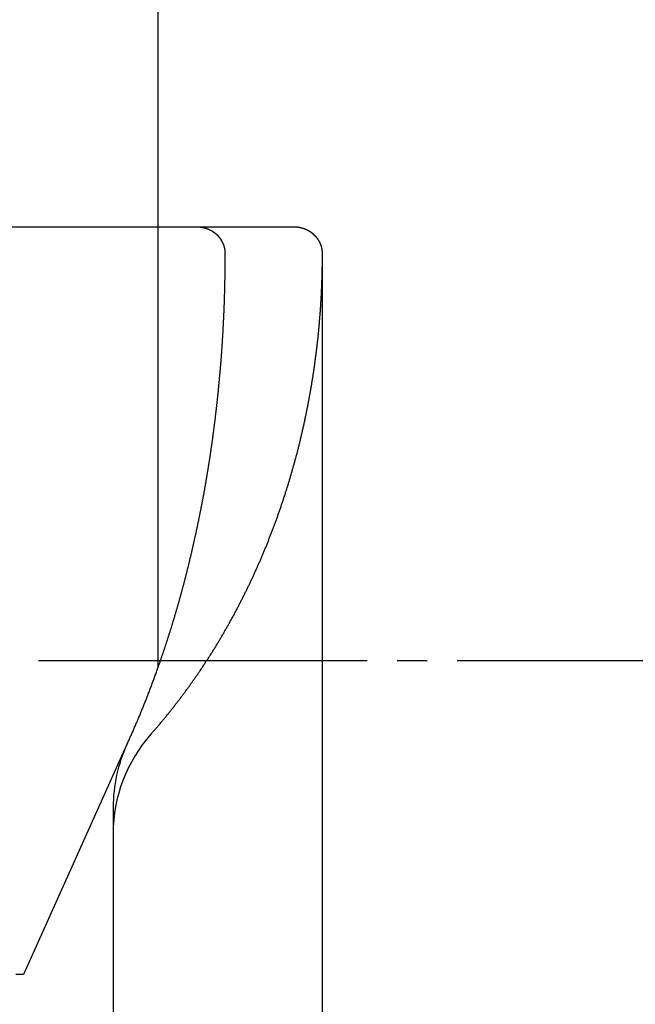
# Model space of a CAD drawing. Units: millimetres. Extents: x 0 to 630, y 0 to 891.
# Drawn here: x 191 to 212, y 714 to 747 of the extents above; entities that cross this region are included whole.
import ezdxf

# ---------------------------------------------------------------- set-up
doc = ezdxf.new("R2010")
doc.units = ezdxf.units.MM
doc.linetypes.add('DASH_CENTER', pattern=[14, 11, -1, 1, -1])
doc.layers.add('1', color=7, linetype='Continuous')
doc.styles.add('CONVERTER_12', font='txt.shx', dxfattribs={"width": 0.9})
doc.dimstyles.new('ME10_DIM_29', dxfattribs={"dimtxt": 10.5, "dimasz": 10.5, "dimexe": 3, "dimexo": 0, "dimgap": 3, "dimtad": 1, "dimdsep": 46, "dimtxsty": 'CONVERTER_12', "dimsah": 1, "dimcen": 0.09, "dimclrd": 2, "dimclre": 2, "dimclrt": 7, "dimadec": 0, "dimazin": 0, "dimtfac": 1, "dimtdec": 4, "dimtix": 1, "dimtmove": 0, "dimatfit": 3, "dimfxl": 1, "dimtolj": 1, "dimtzin": 0, "dimarcsym": 0})

# ---------------------------------------------------------------- blocks, each defined once
blk = doc.blocks.new('85-30K', base_point=(78.115, 496.392))
at = {"layer": '1', "color": 7, "linetype": 'Continuous'}
for p, q in [((195.578, 739.727), (189.369, 739.727)), ((196.854, 739.727), (195.578, 739.727)), ((195.578, 739.727), (195.578, 724.988)), ((200.104, 739.727), (196.854, 739.727)), ((201.078, 643.463), (201.078, 738.851)), ((195.578, 724.988), (195.578, 724.988)), ((194.463, 722.25), (191.078, 714.727)), ((194.078, 720.325), (194.078, 673.963)), ((191.078, 714.727), (190.828, 714.727))]:
    blk.add_line(p, q, dxfattribs=at)
for centre, start in [((199.078, 719.444), 138.3906), ((199.078, 720.325), 155.1957)]:
    blk.add_arc(centre, 5, start, 180, dxfattribs=at)
for points, knots in [([(197.828, 738.851), (197.828, 738.854), (197.828, 738.859), (197.828, 738.866), (197.828, 738.872), (197.827, 738.876), (197.827, 738.881), (197.827, 738.885), (197.827, 738.889), (197.827, 738.893), (197.826, 738.898), (197.826, 738.902), (197.826, 738.906), (197.826, 738.91), (197.825, 738.915), (197.825, 738.919), (197.825, 738.923), (197.824, 738.927), (197.824, 738.931), (197.823, 738.935), (197.823, 738.939), (197.822, 738.943), (197.822, 738.946), (197.821, 738.95), (197.821, 738.954), (197.821, 738.958), (197.82, 738.962), (197.82, 738.965), (197.819, 738.969), (197.818, 738.973), (197.818, 738.977), (197.817, 738.981), (197.816, 738.984), (197.816, 738.988), (197.815, 738.992), (197.814, 738.996), (197.814, 738.999), (197.813, 739.003), (197.812, 739.007), (197.811, 739.011), (197.811, 739.014), (197.81, 739.018), (197.809, 739.022), (197.808, 739.026), (197.807, 739.03), (197.806, 739.033), (197.806, 739.037), (197.805, 739.041), (197.804, 739.044), (197.803, 739.048), (197.802, 739.052), (197.801, 739.056), (197.8, 739.059), (197.799, 739.063), (197.798, 739.067), (197.797, 739.07), (197.796, 739.074), (197.795, 739.078), (197.793, 739.082), (197.792, 739.085), (197.791, 739.089), (197.79, 739.093), (197.789, 739.096), (197.788, 739.1), (197.786, 739.104), (197.785, 739.107), (197.784, 739.111), (197.783, 739.115), (197.781, 739.118), (197.78, 739.122), (197.779, 739.126), (197.777, 739.129), (197.776, 739.133), (197.775, 739.137), (197.773, 739.14), (197.772, 739.144), (197.77, 739.147), (197.769, 739.151), (197.768, 739.154), (197.766, 739.158), (197.765, 739.162), (197.763, 739.165), (197.761, 739.169), (197.76, 739.172), (197.758, 739.176), (197.757, 739.18), (197.755, 739.183), (197.754, 739.187), (197.752, 739.19), (197.75, 739.194), (197.749, 739.197), (197.747, 739.201), (197.745, 739.204), (197.743, 739.208), (197.742, 739.211), (197.74, 739.215), (197.738, 739.218), (197.736, 739.221), (197.735, 739.225), (197.733, 739.228), (197.731, 739.232), (197.729, 739.235), (197.727, 739.239), (197.725, 739.242), (197.723, 739.246), (197.721, 739.249), (197.719, 739.253), (197.717, 739.256), (197.715, 739.259), (197.713, 739.263), (197.711, 739.266), (197.709, 739.27), (197.707, 739.273), (197.705, 739.276), (197.703, 739.279), (197.701, 739.283), (197.699, 739.286), (197.697, 739.289), (197.695, 739.292), (197.693, 739.296), (197.691, 739.299), (197.688, 739.303), (197.686, 739.306), (197.684, 739.309), (197.682, 739.312), (197.679, 739.316), (197.677, 739.319), (197.675, 739.322), (197.673, 739.325), (197.67, 739.329), (197.668, 739.332), (197.666, 739.335), (197.663, 739.338), (197.661, 739.341), (197.659, 739.344), (197.656, 739.348), (197.654, 739.351), (197.651, 739.354), (197.649, 739.357), (197.646, 739.36), (197.644, 739.363), (197.641, 739.366), (197.639, 739.369), (197.636, 739.373), (197.634, 739.376), (197.631, 739.379), (197.629, 739.382), (197.626, 739.385), (197.624, 739.388), (197.621, 739.391), (197.618, 739.394), (197.616, 739.397), (197.613, 739.4), (197.611, 739.403), (197.608, 739.405), (197.605, 739.408), (197.603, 739.411), (197.601, 739.413), (197.6, 739.414), (197.599, 739.416), (197.597, 739.418), (197.594, 739.42), (197.591, 739.423), (197.588, 739.426), (197.585, 739.429), (197.583, 739.432), (197.58, 739.435), (197.577, 739.438), (197.574, 739.44), (197.571, 739.443), (197.569, 739.446), (197.566, 739.449), (197.563, 739.452), (197.56, 739.455), (197.557, 739.457), (197.554, 739.46), (197.551, 739.463), (197.548, 739.465), (197.545, 739.468), (197.542, 739.471), (197.539, 739.473), (197.536, 739.476), (197.533, 739.479), (197.53, 739.482), (197.527, 739.484), (197.524, 739.487), (197.521, 739.49), (197.518, 739.492), (197.514, 739.495), (197.511, 739.497), (197.508, 739.5), (197.505, 739.502), (197.502, 739.505), (197.499, 739.507), (197.496, 739.51), (197.493, 739.512), (197.489, 739.515), (197.486, 739.517), (197.483, 739.52), (197.481, 739.521), (197.48, 739.522), (197.478, 739.523), (197.476, 739.525), (197.473, 739.527), (197.469, 739.53), (197.466, 739.532), (197.463, 739.535), (197.459, 739.537), (197.456, 739.539), (197.453, 739.542), (197.45, 739.544), (197.446, 739.546), (197.443, 739.549), (197.44, 739.551), (197.436, 739.553), (197.433, 739.556), (197.429, 739.558), (197.426, 739.56), (197.423, 739.562), (197.419, 739.565), (197.416, 739.567), (197.412, 739.569), (197.409, 739.571), (197.405, 739.573), (197.402, 739.575), (197.398, 739.578), (197.394, 739.58), (197.391, 739.582), (197.387, 739.584), (197.384, 739.586), (197.38, 739.588), (197.377, 739.59), (197.373, 739.592), (197.369, 739.594), (197.366, 739.596), (197.362, 739.598), (197.359, 739.6), (197.355, 739.602), (197.351, 739.604), (197.348, 739.606), (197.344, 739.608), (197.341, 739.61), (197.337, 739.612), (197.333, 739.614), (197.329, 739.616), (197.326, 739.618), (197.322, 739.619), (197.318, 739.621), (197.314, 739.623), (197.311, 739.625), (197.307, 739.627), (197.303, 739.628), (197.299, 739.63), (197.296, 739.632), (197.292, 739.634), (197.288, 739.635), (197.284, 739.637), (197.28, 739.639), (197.277, 739.64), (197.273, 739.642), (197.269, 739.644), (197.265, 739.645), (197.261, 739.647), (197.257, 739.648), (197.254, 739.65), (197.25, 739.652), (197.246, 739.653), (197.242, 739.655), (197.238, 739.656), (197.234, 739.658), (197.23, 739.659), (197.226, 739.661), (197.222, 739.662), (197.218, 739.664), (197.214, 739.665), (197.21, 739.666), (197.206, 739.668), (197.202, 739.669), (197.199, 739.67), (197.195, 739.672), (197.191, 739.673), (197.187, 739.674), (197.183, 739.676), (197.179, 739.677), (197.175, 739.678), (197.171, 739.68), (197.167, 739.681), (197.162, 739.682), (197.158, 739.683), (197.154, 739.684), (197.15, 739.686), (197.146, 739.687), (197.142, 739.688), (197.138, 739.689), (197.134, 739.69), (197.13, 739.691), (197.126, 739.692), (197.122, 739.693), (197.118, 739.694), (197.114, 739.695), (197.11, 739.696), (197.106, 739.697), (197.102, 739.698), (197.097, 739.699), (197.093, 739.7), (197.089, 739.701), (197.085, 739.702), (197.081, 739.703), (197.077, 739.704), (197.073, 739.705), (197.068, 739.706), (197.064, 739.706), (197.06, 739.707), (197.056, 739.708), (197.052, 739.709), (197.048, 739.71), (197.044, 739.71), (197.039, 739.711), (197.035, 739.712), (197.031, 739.713), (197.027, 739.713), (197.023, 739.714), (197.019, 739.715), (197.014, 739.715), (197.01, 739.716), (197.006, 739.716), (197.002, 739.717), (196.998, 739.718), (196.993, 739.718), (196.989, 739.719), (196.985, 739.719), (196.981, 739.72), (196.977, 739.72), (196.972, 739.721), (196.968, 739.721), (196.964, 739.722), (196.96, 739.722), (196.956, 739.722), (196.951, 739.723), (196.947, 739.723), (196.943, 739.724), (196.938, 739.724), (196.934, 739.724), (196.929, 739.725), (196.925, 739.725), (196.92, 739.725), (196.915, 739.725), (196.91, 739.726), (196.906, 739.726), (196.901, 739.726), (196.896, 739.726), (196.892, 739.727), (196.887, 739.727), (196.882, 739.727), (196.877, 739.727), (196.871, 739.727), (196.863, 739.727), (196.857, 739.727), (196.854, 739.727)], [0, 0, 0, 0, 0.008496, 0.016992, 0.021239, 0.025487, 0.029739, 0.033991, 0.038243, 0.042495, 0.046748, 0.051001, 0.055263, 0.059525, 0.063787, 0.068049, 0.072309, 0.07657, 0.080418, 0.084265, 0.088112, 0.09196, 0.095807, 0.099654, 0.103502, 0.107349, 0.111188, 0.115026, 0.118865, 0.122704, 0.126544, 0.130383, 0.134223, 0.138063, 0.141833, 0.145603, 0.149372, 0.153141, 0.157043, 0.160945, 0.164848, 0.16875, 0.172589, 0.176428, 0.180266, 0.184105, 0.187944, 0.191782, 0.195621, 0.19946, 0.203307, 0.207154, 0.211001, 0.214848, 0.218696, 0.222543, 0.22639, 0.230237, 0.234122, 0.238008, 0.241893, 0.245779, 0.249664, 0.253549, 0.257435, 0.26132, 0.265197, 0.269074, 0.272951, 0.276828, 0.280705, 0.284582, 0.288459, 0.292335, 0.296086, 0.299836, 0.303587, 0.307337, 0.311334, 0.315332, 0.319329, 0.323327, 0.327203, 0.33108, 0.334956, 0.338833, 0.342709, 0.346586, 0.350462, 0.354339, 0.358224, 0.362108, 0.365993, 0.369878, 0.373762, 0.377647, 0.381532, 0.385416, 0.389359, 0.393301, 0.397244, 0.401186, 0.405129, 0.409072, 0.413014, 0.416957, 0.420891, 0.424825, 0.42876, 0.432694, 0.436629, 0.440563, 0.444497, 0.448431, 0.452199, 0.455966, 0.459734, 0.463501, 0.467597, 0.471692, 0.475788, 0.479883, 0.483817, 0.487751, 0.491685, 0.495619, 0.499553, 0.503487, 0.50742, 0.511354, 0.515296, 0.519238, 0.523179, 0.527121, 0.531062, 0.535004, 0.538946, 0.542887, 0.546898, 0.550908, 0.554918, 0.558928, 0.562939, 0.566949, 0.57096, 0.57497, 0.57898, 0.582991, 0.58692, 0.590849, 0.594778, 0.598707, 0.602636, 0.606565, 0.610494, 0.614422, 0.618351, 0.62228, 0.622646, 0.623013, 0.627014, 0.631016, 0.635018, 0.639019, 0.643021, 0.647022, 0.651024, 0.655026, 0.659027, 0.663029, 0.667038, 0.671046, 0.675056, 0.679065, 0.683075, 0.687085, 0.691096, 0.695107, 0.699118, 0.703129, 0.707212, 0.711296, 0.715378, 0.719461, 0.723543, 0.727625, 0.731707, 0.735789, 0.739871, 0.743953, 0.747955, 0.751958, 0.755961, 0.759964, 0.763967, 0.76797, 0.771973, 0.775976, 0.779978, 0.783981, 0.784341, 0.784701, 0.788775, 0.79285, 0.796924, 0.800998, 0.805072, 0.809147, 0.813221, 0.817295, 0.821369, 0.825444, 0.829525, 0.833606, 0.837687, 0.841768, 0.845851, 0.849933, 0.854016, 0.858099, 0.862182, 0.866265, 0.870416, 0.874567, 0.878717, 0.882868, 0.887017, 0.891167, 0.895316, 0.899466, 0.903609, 0.907752, 0.911895, 0.916038, 0.920182, 0.924325, 0.928469, 0.932612, 0.936597, 0.940582, 0.944567, 0.948552, 0.952849, 0.957145, 0.961442, 0.965738, 0.969881, 0.974024, 0.978167, 0.98231, 0.986453, 0.990596, 0.994738, 0.998881, 1.003031, 1.00718, 1.01133, 1.015479, 1.019629, 1.023778, 1.027928, 1.032077, 1.036281, 1.040484, 1.044688, 1.048892, 1.053095, 1.057299, 1.061503, 1.065706, 1.069903, 1.074101, 1.078298, 1.082495, 1.086692, 1.090889, 1.095086, 1.099283, 1.103364, 1.107444, 1.111525, 1.115606, 1.119914, 1.124223, 1.128532, 1.132841, 1.137038, 1.141234, 1.145431, 1.149628, 1.153825, 1.158022, 1.162219, 1.166415, 1.170619, 1.174822, 1.179025, 1.183228, 1.187431, 1.191635, 1.195838, 1.200041, 1.204279, 1.208517, 1.212756, 1.216994, 1.221232, 1.22547, 1.229708, 1.233947, 1.238178, 1.24241, 1.246642, 1.250874, 1.255106, 1.259337, 1.263569, 1.267801, 1.27197, 1.27614, 1.280309, 1.284479, 1.288769, 1.293058, 1.297348, 1.301638, 1.30587, 1.310101, 1.314333, 1.318565, 1.322796, 1.327028, 1.33126, 1.335492, 1.339729, 1.343967, 1.348205, 1.352443, 1.356681, 1.360919, 1.365157, 1.369395, 1.374118, 1.378841, 1.383564, 1.388287, 1.39301, 1.397733, 1.40245, 1.407166, 1.411883, 1.416599, 1.421316, 1.426032, 1.430746, 1.435459, 1.444886, 1.454312, 1.454312, 1.454312, 1.454312]), ([(201.078, 738.851), (201.078, 738.854), (201.078, 738.859), (201.078, 738.866), (201.078, 738.872), (201.077, 738.876), (201.077, 738.881), (201.077, 738.885), (201.077, 738.889), (201.077, 738.893), (201.076, 738.898), (201.076, 738.902), (201.076, 738.906), (201.076, 738.91), (201.075, 738.915), (201.075, 738.919), (201.075, 738.923), (201.074, 738.927), (201.074, 738.931), (201.073, 738.935), (201.073, 738.939), (201.072, 738.943), (201.072, 738.946), (201.071, 738.95), (201.071, 738.954), (201.071, 738.958), (201.07, 738.962), (201.07, 738.965), (201.069, 738.969), (201.068, 738.973), (201.068, 738.977), (201.067, 738.981), (201.066, 738.984), (201.066, 738.988), (201.065, 738.992), (201.064, 738.996), (201.064, 738.999), (201.063, 739.003), (201.062, 739.007), (201.061, 739.011), (201.061, 739.014), (201.06, 739.018), (201.059, 739.022), (201.058, 739.026), (201.057, 739.03), (201.056, 739.033), (201.056, 739.037), (201.055, 739.041), (201.054, 739.044), (201.053, 739.048), (201.052, 739.052), (201.051, 739.056), (201.05, 739.059), (201.049, 739.063), (201.048, 739.067), (201.047, 739.07), (201.046, 739.074), (201.045, 739.078), (201.043, 739.082), (201.042, 739.085), (201.041, 739.089), (201.04, 739.093), (201.039, 739.096), (201.038, 739.1), (201.036, 739.104), (201.035, 739.107), (201.034, 739.111), (201.033, 739.115), (201.031, 739.118), (201.03, 739.122), (201.029, 739.126), (201.027, 739.129), (201.026, 739.133), (201.025, 739.137), (201.023, 739.14), (201.022, 739.144), (201.02, 739.147), (201.019, 739.151), (201.018, 739.154), (201.016, 739.158), (201.015, 739.162), (201.013, 739.165), (201.011, 739.169), (201.01, 739.172), (201.008, 739.176), (201.007, 739.18), (201.005, 739.183), (201.004, 739.187), (201.002, 739.19), (201, 739.194), (200.999, 739.197), (200.997, 739.201), (200.995, 739.204), (200.993, 739.208), (200.992, 739.211), (200.99, 739.215), (200.988, 739.218), (200.986, 739.221), (200.985, 739.225), (200.983, 739.228), (200.981, 739.232), (200.979, 739.235), (200.977, 739.239), (200.975, 739.242), (200.973, 739.246), (200.971, 739.249), (200.969, 739.253), (200.967, 739.256), (200.965, 739.259), (200.963, 739.263), (200.961, 739.266), (200.959, 739.27), (200.957, 739.273), (200.955, 739.276), (200.953, 739.279), (200.951, 739.283), (200.949, 739.286), (200.947, 739.289), (200.945, 739.292), (200.943, 739.296), (200.941, 739.299), (200.938, 739.303), (200.936, 739.306), (200.934, 739.309), (200.932, 739.312), (200.929, 739.316), (200.927, 739.319), (200.925, 739.322), (200.923, 739.325), (200.92, 739.329), (200.918, 739.332), (200.916, 739.335), (200.913, 739.338), (200.911, 739.341), (200.909, 739.344), (200.906, 739.348), (200.904, 739.351), (200.901, 739.354), (200.899, 739.357), (200.896, 739.36), (200.894, 739.363), (200.891, 739.366), (200.889, 739.369), (200.886, 739.373), (200.884, 739.376), (200.881, 739.379), (200.879, 739.382), (200.876, 739.385), (200.874, 739.388), (200.871, 739.391), (200.868, 739.394), (200.866, 739.397), (200.863, 739.4), (200.861, 739.403), (200.858, 739.405), (200.855, 739.408), (200.853, 739.411), (200.851, 739.413), (200.85, 739.414), (200.849, 739.416), (200.847, 739.418), (200.844, 739.42), (200.841, 739.423), (200.838, 739.426), (200.835, 739.429), (200.833, 739.432), (200.83, 739.435), (200.827, 739.438), (200.824, 739.44), (200.821, 739.443), (200.819, 739.446), (200.816, 739.449), (200.813, 739.452), (200.81, 739.455), (200.807, 739.457), (200.804, 739.46), (200.801, 739.463), (200.798, 739.465), (200.795, 739.468), (200.792, 739.471), (200.789, 739.473), (200.786, 739.476), (200.783, 739.479), (200.78, 739.482), (200.777, 739.484), (200.774, 739.487), (200.771, 739.49), (200.768, 739.492), (200.764, 739.495), (200.761, 739.497), (200.758, 739.5), (200.755, 739.502), (200.752, 739.505), (200.749, 739.507), (200.746, 739.51), (200.743, 739.512), (200.739, 739.515), (200.736, 739.517), (200.733, 739.52), (200.731, 739.521), (200.73, 739.522), (200.728, 739.523), (200.726, 739.525), (200.723, 739.527), (200.719, 739.53), (200.716, 739.532), (200.713, 739.535), (200.709, 739.537), (200.706, 739.539), (200.703, 739.542), (200.7, 739.544), (200.696, 739.546), (200.693, 739.549), (200.69, 739.551), (200.686, 739.553), (200.683, 739.556), (200.679, 739.558), (200.676, 739.56), (200.673, 739.562), (200.669, 739.565), (200.666, 739.567), (200.662, 739.569), (200.659, 739.571), (200.655, 739.573), (200.652, 739.575), (200.648, 739.578), (200.644, 739.58), (200.641, 739.582), (200.637, 739.584), (200.634, 739.586), (200.63, 739.588), (200.627, 739.59), (200.623, 739.592), (200.619, 739.594), (200.616, 739.596), (200.612, 739.598), (200.609, 739.6), (200.605, 739.602), (200.601, 739.604), (200.598, 739.606), (200.594, 739.608), (200.591, 739.61), (200.587, 739.612), (200.583, 739.614), (200.579, 739.616), (200.576, 739.618), (200.572, 739.619), (200.568, 739.621), (200.564, 739.623), (200.561, 739.625), (200.557, 739.627), (200.553, 739.628), (200.549, 739.63), (200.546, 739.632), (200.542, 739.634), (200.538, 739.635), (200.534, 739.637), (200.53, 739.639), (200.527, 739.64), (200.523, 739.642), (200.519, 739.644), (200.515, 739.645), (200.511, 739.647), (200.507, 739.648), (200.504, 739.65), (200.5, 739.652), (200.496, 739.653), (200.492, 739.655), (200.488, 739.656), (200.484, 739.658), (200.48, 739.659), (200.476, 739.661), (200.472, 739.662), (200.468, 739.664), (200.464, 739.665), (200.46, 739.666), (200.456, 739.668), (200.452, 739.669), (200.449, 739.67), (200.445, 739.672), (200.441, 739.673), (200.437, 739.674), (200.433, 739.676), (200.429, 739.677), (200.425, 739.678), (200.421, 739.68), (200.417, 739.681), (200.412, 739.682), (200.408, 739.683), (200.404, 739.684), (200.4, 739.686), (200.396, 739.687), (200.392, 739.688), (200.388, 739.689), (200.384, 739.69), (200.38, 739.691), (200.376, 739.692), (200.372, 739.693), (200.368, 739.694), (200.364, 739.695), (200.36, 739.696), (200.356, 739.697), (200.352, 739.698), (200.347, 739.699), (200.343, 739.7), (200.339, 739.701), (200.335, 739.702), (200.331, 739.703), (200.327, 739.704), (200.323, 739.705), (200.318, 739.706), (200.314, 739.706), (200.31, 739.707), (200.306, 739.708), (200.302, 739.709), (200.298, 739.71), (200.294, 739.71), (200.289, 739.711), (200.285, 739.712), (200.281, 739.713), (200.277, 739.713), (200.273, 739.714), (200.269, 739.715), (200.264, 739.715), (200.26, 739.716), (200.256, 739.716), (200.252, 739.717), (200.248, 739.718), (200.243, 739.718), (200.239, 739.719), (200.235, 739.719), (200.231, 739.72), (200.227, 739.72), (200.222, 739.721), (200.218, 739.721), (200.214, 739.722), (200.21, 739.722), (200.206, 739.722), (200.201, 739.723), (200.197, 739.723), (200.193, 739.724), (200.188, 739.724), (200.184, 739.724), (200.179, 739.725), (200.175, 739.725), (200.17, 739.725), (200.165, 739.725), (200.16, 739.726), (200.156, 739.726), (200.151, 739.726), (200.146, 739.726), (200.142, 739.727), (200.137, 739.727), (200.132, 739.727), (200.127, 739.727), (200.121, 739.727), (200.113, 739.727), (200.107, 739.727), (200.104, 739.727)], [0, 0, 0, 0, 0.008496, 0.016992, 0.021239, 0.025487, 0.029739, 0.033991, 0.038243, 0.042495, 0.046748, 0.051001, 0.055263, 0.059525, 0.063787, 0.068049, 0.072309, 0.07657, 0.080418, 0.084265, 0.088112, 0.09196, 0.095807, 0.099654, 0.103502, 0.107349, 0.111188, 0.115026, 0.118865, 0.122704, 0.126544, 0.130383, 0.134223, 0.138063, 0.141833, 0.145603, 0.149372, 0.153141, 0.157043, 0.160945, 0.164848, 0.16875, 0.172589, 0.176428, 0.180266, 0.184105, 0.187944, 0.191782, 0.195621, 0.19946, 0.203307, 0.207154, 0.211001, 0.214848, 0.218696, 0.222543, 0.22639, 0.230237, 0.234122, 0.238008, 0.241893, 0.245779, 0.249664, 0.253549, 0.257435, 0.26132, 0.265197, 0.269074, 0.272951, 0.276828, 0.280705, 0.284582, 0.288459, 0.292335, 0.296086, 0.299836, 0.303587, 0.307337, 0.311334, 0.315332, 0.319329, 0.323327, 0.327203, 0.33108, 0.334956, 0.338833, 0.342709, 0.346586, 0.350462, 0.354339, 0.358224, 0.362108, 0.365993, 0.369878, 0.373762, 0.377647, 0.381532, 0.385416, 0.389359, 0.393301, 0.397244, 0.401186, 0.405129, 0.409072, 0.413014, 0.416957, 0.420891, 0.424825, 0.42876, 0.432694, 0.436629, 0.440563, 0.444497, 0.448431, 0.452199, 0.455966, 0.459734, 0.463501, 0.467597, 0.471692, 0.475788, 0.479883, 0.483817, 0.487751, 0.491685, 0.495619, 0.499553, 0.503487, 0.50742, 0.511354, 0.515296, 0.519238, 0.523179, 0.527121, 0.531062, 0.535004, 0.538946, 0.542887, 0.546898, 0.550908, 0.554918, 0.558928, 0.562939, 0.566949, 0.57096, 0.57497, 0.57898, 0.582991, 0.58692, 0.590849, 0.594778, 0.598707, 0.602636, 0.606565, 0.610494, 0.614422, 0.618351, 0.62228, 0.622646, 0.623013, 0.627014, 0.631016, 0.635018, 0.639019, 0.643021, 0.647022, 0.651024, 0.655026, 0.659027, 0.663029, 0.667038, 0.671046, 0.675056, 0.679065, 0.683075, 0.687085, 0.691096, 0.695107, 0.699118, 0.703129, 0.707212, 0.711296, 0.715378, 0.719461, 0.723543, 0.727625, 0.731707, 0.735789, 0.739871, 0.743953, 0.747955, 0.751958, 0.755961, 0.759964, 0.763967, 0.76797, 0.771973, 0.775976, 0.779978, 0.783981, 0.784341, 0.784701, 0.788775, 0.79285, 0.796924, 0.800998, 0.805072, 0.809147, 0.813221, 0.817295, 0.821369, 0.825444, 0.829525, 0.833606, 0.837687, 0.841768, 0.845851, 0.849933, 0.854016, 0.858099, 0.862182, 0.866265, 0.870416, 0.874567, 0.878717, 0.882868, 0.887017, 0.891167, 0.895316, 0.899466, 0.903609, 0.907752, 0.911895, 0.916038, 0.920182, 0.924325, 0.928469, 0.932612, 0.936597, 0.940582, 0.944567, 0.948552, 0.952849, 0.957145, 0.961442, 0.965738, 0.969881, 0.974024, 0.978167, 0.98231, 0.986453, 0.990596, 0.994738, 0.998881, 1.003031, 1.00718, 1.01133, 1.015479, 1.019629, 1.023778, 1.027928, 1.032077, 1.036281, 1.040484, 1.044688, 1.048892, 1.053095, 1.057299, 1.061503, 1.065706, 1.069903, 1.074101, 1.078298, 1.082495, 1.086692, 1.090889, 1.095086, 1.099283, 1.103364, 1.107444, 1.111525, 1.115606, 1.119914, 1.124223, 1.128532, 1.132841, 1.137038, 1.141234, 1.145431, 1.149628, 1.153825, 1.158022, 1.162219, 1.166415, 1.170619, 1.174822, 1.179025, 1.183228, 1.187431, 1.191635, 1.195838, 1.200041, 1.204279, 1.208517, 1.212756, 1.216994, 1.221232, 1.22547, 1.229708, 1.233947, 1.238178, 1.24241, 1.246642, 1.250874, 1.255106, 1.259337, 1.263569, 1.267801, 1.27197, 1.27614, 1.280309, 1.284479, 1.288769, 1.293058, 1.297348, 1.301638, 1.30587, 1.310101, 1.314333, 1.318565, 1.322796, 1.327028, 1.33126, 1.335492, 1.339729, 1.343967, 1.348205, 1.352443, 1.356681, 1.360919, 1.365157, 1.369395, 1.374118, 1.378841, 1.383564, 1.388287, 1.39301, 1.397733, 1.40245, 1.407166, 1.411883, 1.416599, 1.421316, 1.426032, 1.430746, 1.435459, 1.444886, 1.454312, 1.454312, 1.454312, 1.454312]), ([(195.339, 722.765), (195.366, 722.795), (195.419, 722.855), (195.485, 722.931), (195.538, 722.992), (195.577, 723.037), (195.616, 723.083), (195.655, 723.129), (195.694, 723.176), (195.733, 723.222), (195.771, 723.268), (195.81, 723.315), (195.848, 723.362), (195.886, 723.409), (195.924, 723.455), (195.962, 723.502), (195.999, 723.548), (196.035, 723.594), (196.071, 723.64), (196.107, 723.686), (196.143, 723.732), (196.179, 723.778), (196.215, 723.824), (196.251, 723.871), (196.286, 723.917), (196.322, 723.964), (196.357, 724.01), (196.392, 724.057), (196.427, 724.104), (196.462, 724.151), (196.496, 724.198), (196.531, 724.245), (196.565, 724.292), (196.6, 724.339), (196.634, 724.386), (196.667, 724.433), (196.7, 724.479), (196.732, 724.524), (196.764, 724.569), (196.796, 724.614), (196.827, 724.66), (196.859, 724.705), (196.89, 724.75), (196.921, 724.796), (196.953, 724.842), (196.976, 724.876), (196.992, 724.9), (197.009, 724.925), (197.033, 724.962), (197.065, 725.01), (197.097, 725.059), (197.129, 725.108), (197.161, 725.157), (197.193, 725.206), (197.225, 725.254), (197.257, 725.303), (197.289, 725.352), (197.321, 725.401), (197.352, 725.45), (197.384, 725.499), (197.415, 725.548), (197.446, 725.598), (197.476, 725.647), (197.507, 725.697), (197.537, 725.747), (197.567, 725.797), (197.597, 725.847), (197.627, 725.898), (197.657, 725.948), (197.686, 725.998), (197.716, 726.049), (197.746, 726.099), (197.775, 726.15), (197.804, 726.2), (197.833, 726.251), (197.862, 726.302), (197.891, 726.352), (197.92, 726.404), (197.95, 726.456), (197.979, 726.509), (198.008, 726.562), (198.037, 726.614), (198.066, 726.667), (198.095, 726.72), (198.124, 726.774), (198.152, 726.827), (198.181, 726.88), (198.209, 726.933), (198.237, 726.987), (198.265, 727.04), (198.293, 727.094), (198.32, 727.147), (198.348, 727.201), (198.375, 727.255), (198.403, 727.308), (198.43, 727.362), (198.457, 727.416), (198.483, 727.469), (198.509, 727.522), (198.535, 727.573), (198.56, 727.625), (198.585, 727.677), (198.61, 727.729), (198.635, 727.781), (198.66, 727.833), (198.684, 727.885), (198.709, 727.937), (198.727, 727.976), (198.739, 728.001), (198.751, 728.027), (198.769, 728.068), (198.794, 728.123), (198.818, 728.178), (198.843, 728.233), (198.868, 728.288), (198.892, 728.343), (198.917, 728.398), (198.942, 728.453), (198.966, 728.507), (198.991, 728.562), (199.015, 728.618), (199.04, 728.673), (199.063, 728.728), (199.087, 728.784), (199.11, 728.839), (199.133, 728.895), (199.156, 728.951), (199.179, 729.007), (199.201, 729.062), (199.224, 729.118), (199.246, 729.174), (199.268, 729.231), (199.29, 729.287), (199.312, 729.343), (199.334, 729.399), (199.356, 729.455), (199.378, 729.512), (199.4, 729.568), (199.421, 729.624), (199.442, 729.681), (199.464, 729.739), (199.485, 729.797), (199.507, 729.855), (199.528, 729.913), (199.549, 729.971), (199.57, 730.029), (199.591, 730.088), (199.611, 730.146), (199.632, 730.204), (199.652, 730.263), (199.672, 730.321), (199.692, 730.38), (199.712, 730.438), (199.732, 730.497), (199.751, 730.555), (199.771, 730.614), (199.79, 730.673), (199.809, 730.731), (199.828, 730.79), (199.847, 730.848), (199.865, 730.906), (199.883, 730.963), (199.901, 731.02), (199.919, 731.077), (199.937, 731.134), (199.954, 731.192), (199.971, 731.249), (199.989, 731.306), (200.006, 731.364), (200.018, 731.405), (200.025, 731.43), (200.033, 731.456), (200.045, 731.499), (200.061, 731.558), (200.078, 731.618), (200.094, 731.677), (200.111, 731.737), (200.128, 731.796), (200.144, 731.855), (200.161, 731.915), (200.177, 731.974), (200.194, 732.034), (200.21, 732.093), (200.227, 732.153), (200.242, 732.213), (200.258, 732.273), (200.273, 732.332), (200.288, 732.392), (200.303, 732.452), (200.317, 732.512), (200.332, 732.572), (200.346, 732.633), (200.36, 732.693), (200.374, 732.753), (200.388, 732.813), (200.402, 732.873), (200.416, 732.934), (200.43, 732.994), (200.443, 733.054), (200.457, 733.115), (200.47, 733.175), (200.483, 733.236), (200.496, 733.297), (200.509, 733.358), (200.522, 733.42), (200.535, 733.481), (200.547, 733.543), (200.56, 733.605), (200.572, 733.666), (200.584, 733.728), (200.596, 733.789), (200.608, 733.851), (200.62, 733.913), (200.631, 733.974), (200.642, 734.036), (200.654, 734.098), (200.665, 734.16), (200.676, 734.221), (200.686, 734.283), (200.697, 734.345), (200.708, 734.407), (200.718, 734.468), (200.728, 734.53), (200.738, 734.591), (200.748, 734.651), (200.757, 734.712), (200.767, 734.773), (200.776, 734.834), (200.785, 734.895), (200.794, 734.956), (200.803, 735.018), (200.809, 735.06), (200.813, 735.084), (200.816, 735.108), (200.822, 735.151), (200.83, 735.213), (200.838, 735.275), (200.846, 735.337), (200.854, 735.399), (200.862, 735.462), (200.87, 735.524), (200.878, 735.586), (200.886, 735.648), (200.894, 735.71), (200.902, 735.772), (200.909, 735.835), (200.917, 735.897), (200.923, 735.959), (200.93, 736.022), (200.936, 736.084), (200.943, 736.147), (200.949, 736.209), (200.954, 736.272), (200.96, 736.334), (200.966, 736.397), (200.971, 736.459), (200.977, 736.522), (200.982, 736.584), (200.987, 736.647), (200.992, 736.71), (200.997, 736.772), (201.002, 736.835), (201.007, 736.897), (201.011, 736.96), (201.016, 737.023), (201.02, 737.086), (201.024, 737.149), (201.028, 737.212), (201.032, 737.275), (201.035, 737.338), (201.039, 737.401), (201.042, 737.464), (201.045, 737.527), (201.048, 737.59), (201.051, 737.653), (201.054, 737.716), (201.057, 737.779), (201.059, 737.842), (201.061, 737.905), (201.063, 737.968), (201.065, 738.031), (201.067, 738.094), (201.069, 738.158), (201.07, 738.221), (201.072, 738.284), (201.073, 738.347), (201.074, 738.41), (201.075, 738.473), (201.076, 738.536), (201.077, 738.62), (201.078, 738.725), (201.078, 738.809), (201.078, 738.851)], [0, 0, 0, 0, 0.120607, 0.241214, 0.301519, 0.361823, 0.422128, 0.482432, 0.542827, 0.603223, 0.663618, 0.724013, 0.784408, 0.844803, 0.905199, 0.965594, 1.024075, 1.082555, 1.141036, 1.199517, 1.257998, 1.316479, 1.374959, 1.43344, 1.491921, 1.550402, 1.60879, 1.667179, 1.725567, 1.783955, 1.842344, 1.900732, 1.959121, 2.017509, 2.075898, 2.134287, 2.189554, 2.24482, 2.300087, 2.355353, 2.410619, 2.465886, 2.521151, 2.576417, 2.631681, 2.686946, 2.702317, 2.717689, 2.776021, 2.834356, 2.89269, 2.951023, 3.009357, 3.067691, 3.126024, 3.184358, 3.242692, 3.301025, 3.359396, 3.417767, 3.47614, 3.534512, 3.59289, 3.651268, 3.709651, 3.768033, 3.826417, 3.884801, 3.943264, 4.001726, 4.060185, 4.118644, 4.1771, 4.235555, 4.294009, 4.352462, 4.410915, 4.469369, 4.529729, 4.590088, 4.65045, 4.710812, 4.771175, 4.831538, 4.891902, 4.952266, 5.01263, 5.072994, 5.133274, 5.193555, 5.253834, 5.314114, 5.374393, 5.434672, 5.494951, 5.55523, 5.61551, 5.675789, 5.733408, 5.791026, 5.848645, 5.906264, 5.963882, 6.021501, 6.079119, 6.136737, 6.194354, 6.251972, 6.265063, 6.278154, 6.338385, 6.398617, 6.458849, 6.51908, 6.579311, 6.639543, 6.699774, 6.760006, 6.820237, 6.880468, 6.940734, 7.001, 7.061267, 7.121535, 7.181807, 7.242079, 7.302356, 7.362632, 7.42291, 7.483187, 7.543537, 7.603887, 7.664233, 7.724579, 7.784922, 7.845266, 7.905607, 7.965949, 8.02629, 8.086631, 8.148484, 8.210336, 8.272191, 8.334045, 8.3959, 8.457756, 8.519612, 8.581469, 8.643325, 8.705181, 8.766961, 8.828741, 8.89052, 8.9523, 9.014078, 9.075857, 9.137636, 9.199414, 9.261193, 9.322972, 9.382817, 9.442661, 9.502506, 9.562351, 9.622195, 9.68204, 9.741884, 9.801728, 9.861571, 9.921414, 9.930894, 9.940374, 10.002109, 10.063847, 10.125584, 10.18732, 10.249056, 10.310792, 10.372529, 10.434265, 10.496001, 10.557738, 10.619507, 10.681276, 10.743047, 10.804818, 10.866593, 10.928368, 10.990147, 11.051926, 11.113706, 11.175486, 11.237334, 11.299183, 11.361027, 11.422872, 11.484714, 11.546556, 11.608396, 11.670236, 11.732076, 11.793916, 11.856724, 11.919532, 11.982341, 12.04515, 12.10796, 12.170771, 12.233582, 12.296393, 12.359204, 12.422015, 12.484754, 12.547493, 12.610231, 12.67297, 12.735708, 12.798446, 12.861184, 12.923922, 12.986661, 13.049399, 13.111108, 13.172818, 13.234527, 13.296237, 13.357946, 13.419655, 13.481364, 13.543073, 13.604781, 13.666489, 13.671456, 13.676422, 13.739121, 13.801822, 13.864523, 13.927222, 13.989922, 14.052622, 14.115321, 14.178021, 14.240721, 14.303421, 14.366153, 14.428885, 14.491619, 14.554352, 14.61709, 14.679828, 14.74257, 14.805311, 14.868054, 14.930796, 14.993605, 15.056413, 15.119218, 15.182024, 15.244826, 15.307629, 15.37043, 15.433231, 15.496032, 15.558832, 15.621967, 15.685101, 15.748237, 15.811372, 15.874509, 15.937646, 16.000783, 16.063921, 16.127058, 16.190196, 16.253263, 16.316331, 16.379399, 16.442466, 16.505533, 16.5686, 16.631667, 16.694734, 16.757801, 16.820868, 16.883901, 16.946934, 17.009967, 17.073, 17.136033, 17.199066, 17.325131, 17.451195, 17.451195, 17.451195, 17.451195]), ([(195.578, 724.988), (195.588, 725.016), (195.608, 725.073), (195.633, 725.144), (195.653, 725.201), (195.668, 725.244), (195.682, 725.286), (195.697, 725.329), (195.712, 725.372), (195.726, 725.415), (195.741, 725.457), (195.755, 725.5), (195.77, 725.543), (195.784, 725.585), (195.798, 725.627), (195.811, 725.668), (195.825, 725.709), (195.839, 725.75), (195.852, 725.791), (195.865, 725.832), (195.879, 725.873), (195.892, 725.914), (195.905, 725.956), (195.919, 725.999), (195.934, 726.044), (195.949, 726.092), (195.964, 726.14), (195.979, 726.186), (195.993, 726.231), (196.006, 726.274), (196.02, 726.317), (196.033, 726.36), (196.046, 726.403), (196.06, 726.446), (196.073, 726.49), (196.086, 726.533), (196.099, 726.576), (196.112, 726.619), (196.125, 726.663), (196.138, 726.706), (196.151, 726.749), (196.164, 726.792), (196.177, 726.836), (196.189, 726.879), (196.202, 726.923), (196.214, 726.966), (196.227, 727.009), (196.239, 727.053), (196.252, 727.096), (196.264, 727.14), (196.277, 727.183), (196.289, 727.227), (196.301, 727.27), (196.313, 727.314), (196.325, 727.357), (196.337, 727.401), (196.349, 727.444), (196.361, 727.488), (196.373, 727.532), (196.385, 727.575), (196.397, 727.619), (196.408, 727.663), (196.42, 727.706), (196.431, 727.75), (196.443, 727.794), (196.454, 727.838), (196.466, 727.881), (196.477, 727.925), (196.489, 727.969), (196.5, 728.015), (196.513, 728.062), (196.525, 728.112), (196.538, 728.161), (196.55, 728.211), (196.563, 728.26), (196.575, 728.31), (196.587, 728.359), (196.599, 728.409), (196.611, 728.459), (196.624, 728.508), (196.636, 728.558), (196.648, 728.608), (196.659, 728.657), (196.671, 728.707), (196.683, 728.757), (196.695, 728.806), (196.706, 728.856), (196.718, 728.906), (196.729, 728.955), (196.741, 729.005), (196.752, 729.055), (196.764, 729.105), (196.775, 729.154), (196.786, 729.204), (196.797, 729.254), (196.808, 729.304), (196.819, 729.354), (196.83, 729.402), (196.841, 729.45), (196.851, 729.497), (196.861, 729.544), (196.871, 729.59), (196.881, 729.637), (196.891, 729.684), (196.901, 729.73), (196.911, 729.777), (196.92, 729.824), (196.93, 729.871), (196.94, 729.918), (196.949, 729.964), (196.959, 730.011), (196.967, 730.05), (196.973, 730.08), (196.979, 730.112), (196.987, 730.152), (196.997, 730.203), (197.007, 730.253), (197.017, 730.303), (197.027, 730.353), (197.037, 730.403), (197.046, 730.453), (197.056, 730.503), (197.065, 730.553), (197.075, 730.603), (197.084, 730.653), (197.094, 730.704), (197.103, 730.754), (197.112, 730.804), (197.121, 730.854), (197.13, 730.904), (197.139, 730.955), (197.148, 731.005), (197.157, 731.055), (197.166, 731.105), (197.175, 731.156), (197.184, 731.206), (197.192, 731.256), (197.201, 731.306), (197.209, 731.357), (197.218, 731.407), (197.226, 731.457), (197.235, 731.508), (197.243, 731.558), (197.251, 731.609), (197.259, 731.659), (197.267, 731.709), (197.275, 731.76), (197.283, 731.81), (197.291, 731.861), (197.299, 731.911), (197.307, 731.962), (197.315, 732.012), (197.322, 732.063), (197.33, 732.113), (197.338, 732.164), (197.345, 732.212), (197.352, 732.26), (197.358, 732.305), (197.365, 732.351), (197.372, 732.397), (197.378, 732.442), (197.385, 732.488), (197.391, 732.534), (197.397, 732.579), (197.404, 732.625), (197.41, 732.671), (197.416, 732.716), (197.422, 732.762), (197.428, 732.808), (197.435, 732.853), (197.441, 732.899), (197.447, 732.945), (197.453, 732.991), (197.458, 733.036), (197.464, 733.082), (197.47, 733.128), (197.476, 733.173), (197.482, 733.219), (197.487, 733.265), (197.493, 733.311), (197.498, 733.356), (197.504, 733.402), (197.509, 733.448), (197.515, 733.494), (197.52, 733.539), (197.526, 733.585), (197.531, 733.631), (197.536, 733.678), (197.542, 733.727), (197.548, 733.778), (197.553, 733.829), (197.559, 733.879), (197.564, 733.93), (197.57, 733.981), (197.575, 734.032), (197.58, 734.082), (197.586, 734.133), (197.591, 734.184), (197.596, 734.234), (197.601, 734.285), (197.606, 734.336), (197.61, 734.374), (197.612, 734.398), (197.615, 734.421), (197.618, 734.456), (197.622, 734.502), (197.626, 734.548), (197.63, 734.593), (197.634, 734.639), (197.638, 734.685), (197.642, 734.731), (197.646, 734.777), (197.65, 734.823), (197.655, 734.869), (197.659, 734.915), (197.663, 734.961), (197.667, 735.006), (197.671, 735.052), (197.675, 735.098), (197.679, 735.144), (197.683, 735.19), (197.687, 735.236), (197.691, 735.282), (197.695, 735.328), (197.698, 735.374), (197.702, 735.42), (197.705, 735.466), (197.708, 735.512), (197.712, 735.558), (197.715, 735.604), (197.718, 735.65), (197.721, 735.696), (197.724, 735.742), (197.727, 735.788), (197.73, 735.834), (197.733, 735.88), (197.735, 735.926), (197.738, 735.972), (197.741, 736.018), (197.744, 736.064), (197.747, 736.11), (197.749, 736.156), (197.752, 736.202), (197.755, 736.248), (197.757, 736.294), (197.76, 736.34), (197.762, 736.386), (197.765, 736.432), (197.767, 736.478), (197.769, 736.524), (197.772, 736.57), (197.774, 736.616), (197.776, 736.663), (197.778, 736.709), (197.781, 736.756), (197.783, 736.802), (197.785, 736.849), (197.787, 736.895), (197.789, 736.942), (197.791, 736.988), (197.792, 737.035), (197.794, 737.082), (197.796, 737.128), (197.798, 737.175), (197.799, 737.221), (197.801, 737.268), (197.802, 737.314), (197.804, 737.361), (197.805, 737.408), (197.807, 737.454), (197.808, 737.501), (197.81, 737.547), (197.811, 737.594), (197.812, 737.64), (197.813, 737.687), (197.814, 737.733), (197.815, 737.78), (197.817, 737.827), (197.818, 737.873), (197.818, 737.92), (197.819, 737.966), (197.82, 738.013), (197.821, 738.059), (197.822, 738.106), (197.823, 738.152), (197.823, 738.199), (197.824, 738.246), (197.824, 738.292), (197.825, 738.339), (197.825, 738.385), (197.826, 738.432), (197.826, 738.478), (197.827, 738.525), (197.827, 738.571), (197.827, 738.618), (197.828, 738.68), (197.828, 738.758), (197.828, 738.82), (197.828, 738.851)], [0, 0, 0, 0, 0.090381, 0.180761, 0.225952, 0.271143, 0.316334, 0.361524, 0.406715, 0.451906, 0.497097, 0.542288, 0.587479, 0.632669, 0.675896, 0.719122, 0.762348, 0.805574, 0.8488, 0.892026, 0.935252, 0.978478, 1.021704, 1.06493, 1.114981, 1.165032, 1.215083, 1.265135, 1.310311, 1.355486, 1.400662, 1.445839, 1.491015, 1.536191, 1.581367, 1.626544, 1.67172, 1.716896, 1.762073, 1.807249, 1.852425, 1.897602, 1.942793, 1.987984, 2.033176, 2.078367, 2.123558, 2.168749, 2.21394, 2.259131, 2.304323, 2.349514, 2.394705, 2.439896, 2.485087, 2.530278, 2.575498, 2.620719, 2.66594, 2.71116, 2.756381, 2.801602, 2.846822, 2.892043, 2.937264, 2.982485, 3.027705, 3.072926, 3.118147, 3.163368, 3.21444, 3.265513, 3.316586, 3.367658, 3.418731, 3.469804, 3.520876, 3.571949, 3.623022, 3.674094, 3.725167, 3.77624, 3.827312, 3.878385, 3.929425, 3.980465, 4.031504, 4.082544, 4.133583, 4.184623, 4.235663, 4.286702, 4.337742, 4.388782, 4.439821, 4.490861, 4.541901, 4.59294, 4.640727, 4.688514, 4.736302, 4.784089, 4.831876, 4.879663, 4.92745, 4.975237, 5.023024, 5.07081, 5.118597, 5.166384, 5.21417, 5.261957, 5.284604, 5.307251, 5.358271, 5.409291, 5.460311, 5.51133, 5.562351, 5.613371, 5.664391, 5.715411, 5.766432, 5.817452, 5.868473, 5.919493, 5.970514, 6.021534, 6.072568, 6.123602, 6.174636, 6.22567, 6.276703, 6.327737, 6.378771, 6.429805, 6.480838, 6.531872, 6.582906, 6.633939, 6.684973, 6.736007, 6.787069, 6.838132, 6.889195, 6.940257, 6.99132, 7.042383, 7.093446, 7.144508, 7.195571, 7.246634, 7.297697, 7.34876, 7.399822, 7.450885, 7.496997, 7.54311, 7.589222, 7.635334, 7.681446, 7.727559, 7.773671, 7.819783, 7.865895, 7.912008, 7.95812, 8.004232, 8.050344, 8.096457, 8.142569, 8.188681, 8.234768, 8.280854, 8.326941, 8.373028, 8.419115, 8.465201, 8.511288, 8.557375, 8.603461, 8.649548, 8.695635, 8.741721, 8.787808, 8.833895, 8.879982, 8.926069, 8.977057, 9.028044, 9.079032, 9.13002, 9.181008, 9.231995, 9.282983, 9.333971, 9.384958, 9.435946, 9.486933, 9.53792, 9.588907, 9.639895, 9.651571, 9.663247, 9.709319, 9.755391, 9.801464, 9.847536, 9.893608, 9.939681, 9.985753, 10.031825, 10.077898, 10.12397, 10.170042, 10.216115, 10.262187, 10.308259, 10.354332, 10.400404, 10.446488, 10.492571, 10.538654, 10.584738, 10.630822, 10.676906, 10.72299, 10.769075, 10.815161, 10.861247, 10.907334, 10.95342, 10.999507, 11.045594, 11.091681, 11.137768, 11.183878, 11.229988, 11.276098, 11.322207, 11.368316, 11.414424, 11.460532, 11.50664, 11.552748, 11.598855, 11.644963, 11.69107, 11.737177, 11.783284, 11.829391, 11.875498, 11.922093, 11.968688, 12.015283, 12.061878, 12.108473, 12.155068, 12.201664, 12.24826, 12.294855, 12.341451, 12.388047, 12.434643, 12.481239, 12.527835, 12.574431, 12.621027, 12.667599, 12.714171, 12.760742, 12.807314, 12.853885, 12.900457, 12.947029, 12.9936, 13.040171, 13.086743, 13.133314, 13.179886, 13.226457, 13.273028, 13.3196, 13.366171, 13.412731, 13.459291, 13.50585, 13.55241, 13.59897, 13.64553, 13.692089, 13.738649, 13.785209, 13.831768, 13.878328, 13.924888, 14.018006, 14.111125, 14.111125, 14.111125, 14.111125]), ([(194.539, 722.423), (194.558, 722.463), (194.595, 722.544), (194.65, 722.665), (194.704, 722.786), (194.758, 722.908), (194.811, 723.03), (194.864, 723.152), (194.916, 723.274), (194.967, 723.397), (195.018, 723.52), (195.068, 723.643), (195.118, 723.767), (195.167, 723.89), (195.216, 724.014), (195.266, 724.144), (195.318, 724.28), (195.371, 724.421), (195.424, 724.562), (195.476, 724.704), (195.527, 724.846), (195.561, 724.94), (195.578, 724.988)], [0, 0, 0, 0, 0.132982, 0.265964, 0.398952, 0.53194, 0.664947, 0.797953, 0.930989, 1.064024, 1.197102, 1.33018, 1.463311, 1.596442, 1.729639, 1.862835, 2.013786, 2.164737, 2.315618, 2.4665, 2.617324, 2.768148, 2.768148, 2.768148, 2.768148])]:
    blk.add_open_spline(points, degree=3, knots=knots, dxfattribs=at)
blk = doc.blocks.new('85-30X-LH', base_point=(-477.766, 834.823))
blk.add_blockref('85-30K', (78.115, 496.392))
blk = doc.blocks.new('15-29', base_point=(-53.959, 647.709))
at = {"layer": '1', "color": 7, "linetype": 'Continuous'}
blk.add_line((195.578, 747.227), (195.578, 739.727), dxfattribs=at)
blk = doc.blocks.new('*D58')
at = {"layer": '1', "color": 2, "linetype": 'Continuous'}
for p, q in [((163.578, 725.227), (163.578, 806.977)), ((282.578, 748.415), (282.578, 806.977)), ((163.578, 803.977), (282.578, 803.977))]:
    blk.add_line(p, q, dxfattribs=at)
at = {"layer": '1', "color": 2}
for points in [[(174.078, 805.36), (174.078, 802.595), (163.578, 803.977)], [(272.078, 802.595), (272.078, 805.36), (282.578, 803.977)]]:
    blk.add_solid(points, dxfattribs=at)
at = {"layer": '1', "color": 7, "insert": (215.419, 806.977), "char_height": 10.5, "attachment_point": 7, "rotation": 0.0001, "line_spacing_factor": 0.60024, "style": 'CONVERTER_12'}
blk.add_mtext('119', dxfattribs=at)

msp = doc.modelspace()

# ---------------------------------------------------------------- linework, layer by layer
at = {"layer": '1', "color": 2, "linetype": 'DASH_CENTER'}
msp.add_line((163.578, 725.227), (313.314, 725.227), dxfattribs=at)

# ---------------------------------------------------------------- block references
msp.add_blockref('85-30X-LH', (-477.766, 834.823))
at = {"layer": '1'}
msp.add_blockref('15-29', (-53.959, 647.709), dxfattribs=at)

# ---------------------------------------------------------------- dimensions: what is measured, and where the dimension line sits
dim = msp.add_linear_dim(base=(163.578, 803.977), p1=(282.578, 748.415), p2=(163.578, 725.227), dimstyle='ME10_DIM_29', dxfattribs=at)
dim.commit()
dim.dimension.update_dxf_attribs({"geometry": '*D58', "text_midpoint": (224.869, 812.227), "text_rotation": 0.0001})

doc.saveas('drawing.dxf')
